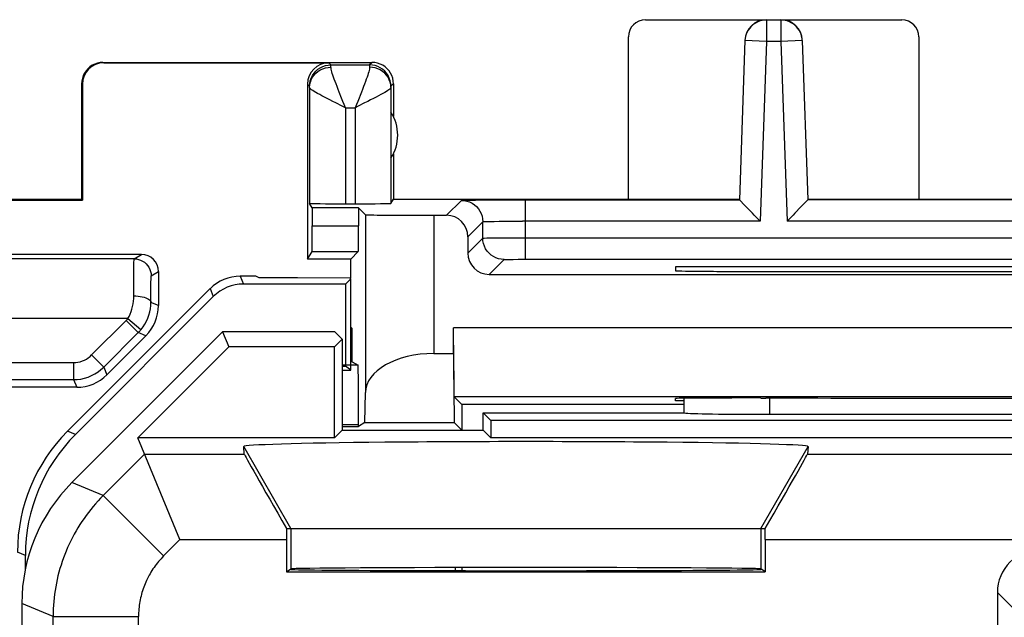
# Model space of a CAD drawing. Units: millimetres. Extents: x -29.2 to 15.6, y -24.5 to 24.5.
# Drawn here: x -18 to -6.5, y 17.5 to 24.5 of the extents above; entities that cross this region are included whole.
import ezdxf

# ---------------------------------------------------------------- set-up
doc = ezdxf.new("R2010")
doc.units = ezdxf.units.MM
doc.header["$LTSCALE"] = 16.335
doc.layers.get('0').update_dxf_attribs({"linetype": 'CONTINUOUS'})
for name, color, linetype in [('ASSI', 7, 'CONTINUOUS'), ('DRAFT', 7, 'CONTINUOUS'), ('RACCORDO', 7, 'CONTINUOUS'), ('SMUSSO', 7, 'CONTINUOUS'), ('SUPERFICI', 7, 'CONTINUOUS')]:
    doc.layers.add(name, color=color, linetype=linetype)

msp = doc.modelspace()

# ---------------------------------------------------------------- linework, layer by layer
at = {"color": 250, "linetype": 'CONTINUOUS'}
for p, q in [((-15.41, 21.5), (-15.372, 21.408)), ((-15.763, 21.354), (-15.725, 21.262)), ((-17.339, 19.648), (-17.431, 19.686)), ((-17.925, 18.234), (-18.017, 18.272))]:
    msp.add_line(p, q, dxfattribs=at)
at = {"color": 7, "linetype": 'CONTINUOUS'}
for p, q in [((-15.228, 21.5), (-15.41, 21.5)), ((-15.189, 21.481), (-15.228, 21.5)), ((-14.739, 21.481), (-15.189, 21.481)), ((-14.129, 21.475), (-14.739, 21.481)), ((-14.178, 21.408), (-14.117, 21.469)), ((-14.117, 21.469), (-14.129, 21.475)), ((-14.117, 20.4), (-14.117, 21.469)), ((-15.763, 21.354), (-17.431, 19.686)), ((-14.178, 21.408), (-15.372, 21.408)), ((-14.178, 21.408), (-14.178, 20.449)), ((-17.339, 19.648), (-15.725, 21.262)), ((-16.571, 20.886), (-16.563, 20.886)), ((-14.217, 20.449), (-14.178, 20.449)), ((-14.217, 20.4), (-14.117, 20.4)), ((-14.117, 20.4), (-14.178, 20.449)), ((-17.925, 18.077), (-17.925, 18.234)), ((-12.895, 18.091), (-12.895, 18.055)), ((-12.817, 18.092), (-12.817, 18.055))]:
    msp.add_line(p, q, dxfattribs=at)
for centre, major_axis, start_param, end_param in [((-15.41, 21), (-0.191, 0.462), -0.392683, 0.392683), ((-15.372, 20.908), (-0.191, 0.462), -0.392683, 0.392683), ((-15.925, 18.234), (1.848, -0.765), 2.748909, 3.534276)]:
    msp.add_ellipse(centre, major_axis=major_axis, ratio=0.999955, start_param=start_param, end_param=end_param, dxfattribs=at)
at = {"layer": 'ASSI', "color": 250, "linetype": 'CONTINUOUS'}
msp.add_line((-14.025, 19.76), (-14.217, 19.76), dxfattribs=at)
at = {"layer": 'ASSI', "color": 7, "linetype": 'CONTINUOUS'}
msp.add_line((-14.217, 19.743), (-14.025, 19.743), dxfattribs=at)
at = {"layer": 'DRAFT', "color": 7, "linetype": 'CONTINUOUS'}
for p, q in [((-13.617, 22.932), (-13.617, 22.4)), ((-18.875, 22.391), (-17.258, 22.391)), ((-18.867, 22.4), (-17.267, 22.4)), ((-17.267, 22.4), (-17.258, 22.391)), ((-13.617, 22.4), (-9.567, 22.4)), ((-8.767, 22.4), (-4.867, 22.4)), ((-14.025, 22.3), (-14.567, 22.3)), ((-14.117, 21.7), (-14.622, 21.7)), ((-14.117, 21.475), (-14.117, 21.7)), ((-10.317, 21.608), (-10.317, 21.564)), ((-3.317, 21.608), (-10.317, 21.608)), ((-9.317, 21.555), (-4.317, 21.555)), ((-14.117, 20.9), (-14.098, 20.881)), ((-14.098, 20.5), (-14.098, 20.881)), ((-14.098, 20.5), (-14.117, 20.5)), ((-10.317, 20.043), (-10.317, 20.07)), ((-9.317, 20.075), (-9.258, 20.075)), ((-12.817, 20), (-12.817, 19.7)), ((-10.217, 20), (-12.817, 20)), ((-10.217, 20.043), (-10.317, 20.043))]:
    msp.add_line(p, q, dxfattribs=at)
msp.add_arc((-14.067, 23.15), 0.5, 327.3948, 32.6052, dxfattribs=at)
for centre, major_axis, ratio, start_param, end_param in [((-9.317, 21.564), (1, 0), 0.008727, -3.141593, -1.570796), ((-9.317, 20.07), (1, 0), 0.005236, 1.570796, 3.141593), ((-6.817, 20.153), (15, 0), 0.005236, -1.734278, -1.407315)]:
    msp.add_ellipse(centre, major_axis=major_axis, ratio=ratio, start_param=start_param, end_param=end_param, dxfattribs=at)
at = {"layer": 'RACCORDO', "color": 7, "linetype": 'CONTINUOUS'}
for p, q in [((-10.667, 24.5), (-9.252, 24.5)), ((-9.081, 24.496), (-9.252, 24.496)), ((-9.081, 24.5), (-7.667, 24.5)), ((-10.867, 22.4), (-10.867, 24.3)), ((-9.502, 24.255), (-9.567, 22.393)), ((-8.831, 24.255), (-8.766, 22.393)), ((-7.467, 24.3), (-7.467, 22.4)), ((-17.017, 24), (-13.867, 24)), ((-17.008, 23.995), (-14.372, 23.995)), ((-14.348, 23.971), (-13.896, 23.971)), ((-17.267, 23.75), (-17.267, 22.4)), ((-17.258, 23.745), (-17.258, 22.391)), ((-14.622, 23.745), (-14.622, 21.7)), ((-13.617, 23.75), (-13.617, 23.368)), ((-14.598, 23.708), (-14.598, 22.351)), ((-13.646, 23.708), (-13.646, 22.351)), ((-13.646, 22.351), (-13.617, 22.4)), ((-12.718, 22.39), (-12.655, 22.391)), ((-12.655, 22.391), (-12.579, 22.392)), ((-12.579, 22.392), (-12.491, 22.392)), ((-12.491, 22.392), (-12.395, 22.393)), ((-12.395, 22.393), (-12.291, 22.393)), ((-12.291, 22.393), (-12.182, 22.393)), ((-12.182, 22.393), (-12.071, 22.393)), ((-12.071, 22.393), (-9.567, 22.393)), ((-9.515, 22.339), (-9.554, 22.38)), ((-8.77, 22.39), (-8.78, 22.38)), ((-4.867, 22.393), (-8.766, 22.393)), ((-14.567, 22.3), (-14.598, 22.351)), ((-14.567, 22.3), (-14.567, 22.089)), ((-14.178, 22.348), (-14.066, 22.348)), ((-14.025, 22.3), (-14.025, 22.089)), ((-14.025, 22.3), (-13.945, 22.219)), ((-8.847, 22.31), (-8.918, 22.236)), ((-13.145, 22.212), (-12.996, 22.212)), ((-12.571, 21.946), (-12.571, 22.137)), ((-12.746, 21.962), (-12.746, 21.771)), ((-14.622, 21.7), (-14.568, 21.789)), ((-14.568, 21.789), (-14.028, 21.789)), ((-14.117, 21.7), (-14.028, 21.789)), ((-16.652, 21.704), (-21.563, 21.704)), ((-16.567, 21.755), (-21.512, 21.755)), ((-12.071, 21.698), (-1.562, 21.698)), ((-16.367, 21.555), (-16.367, 21.157)), ((-12.496, 21.521), (-1.138, 21.521)), ((-14.098, 20.881), (-14.117, 20.881)), ((-17.007, 20.436), (-16.603, 20.841)), ((-16.513, 20.804), (-16.97, 20.346)), ((-13.145, 20.596), (-12.913, 20.596)), ((-14.031, 20.46), (-14.217, 20.46)), ((-14.098, 20.5), (-14.031, 20.46)), ((-22.483, 20.29), (-17.361, 20.29)), ((-17.324, 20.2), (-18.778, 20.2)), ((-13.95, 19.788), (-13.945, 20.138)), ((-14.025, 19.743), (-14.025, 19.76))]:
    msp.add_line(p, q, dxfattribs=at)
at = {"layer": 'RACCORDO', "color": 250, "linetype": 'CONTINUOUS'}
for p, q in [((-9.252, 24.496), (-9.252, 24.246)), ((-9.081, 24.496), (-9.081, 24.246)), ((-9.252, 24.246), (-9.502, 24.255)), ((-9.252, 24.246), (-9.326, 22.143)), ((-9.081, 24.246), (-9.252, 24.246)), ((-8.831, 24.255), (-9.081, 24.246)), ((-9.081, 24.246), (-9.008, 22.143)), ((-17.017, 24), (-17.008, 23.995)), ((-14.348, 23.971), (-14.372, 23.995)), ((-13.867, 24), (-13.896, 23.971)), ((-17.267, 23.75), (-17.258, 23.745)), ((-14.598, 23.721), (-14.622, 23.745)), ((-14.598, 23.721), (-14.596, 23.754)), ((-13.646, 23.721), (-13.648, 23.754)), ((-13.617, 23.75), (-13.646, 23.721)), ((-14.598, 23.708), (-14.598, 23.715)), ((-13.992, 23.652), (-14.035, 23.545)), ((-14.178, 23.471), (-14.178, 22.348)), ((-14.178, 23.471), (-14.066, 23.471)), ((-14.028, 23.49), (-14.066, 23.471)), ((-14.066, 23.471), (-14.066, 22.348)), ((-12.996, 22.212), (-12.821, 22.387)), ((-12.071, 21.698), (-12.071, 22.393)), ((-13.945, 22.219), (-13.945, 20.138)), ((-13.145, 22.212), (-13.145, 20.596)), ((-12.746, 21.962), (-12.571, 22.137)), ((-12.52, 22.14), (-12.483, 22.141)), ((-12.483, 22.141), (-12.436, 22.141)), ((-12.436, 22.141), (-12.381, 22.142)), ((-12.381, 22.142), (-12.32, 22.143)), ((-12.32, 22.143), (-12.253, 22.143)), ((-12.253, 22.143), (-12.182, 22.143)), ((-12.182, 22.143), (-12.108, 22.143)), ((-9.326, 22.143), (-12.108, 22.143)), ((-4.626, 22.143), (-9.008, 22.143)), ((-14.567, 22.089), (-14.025, 22.089)), ((-12.746, 21.771), (-12.571, 21.946)), ((-12.553, 21.946), (-12.523, 21.947)), ((-12.523, 21.947), (-12.479, 21.947)), ((-12.479, 21.947), (-12.423, 21.947)), ((-12.423, 21.947), (-12.32, 21.948)), ((-12.32, 21.948), (-12.2, 21.948)), ((-12.2, 21.948), (-12.071, 21.948)), ((-12.071, 21.948), (-1.476, 21.948)), ((-16.652, 21.704), (-16.567, 21.755)), ((-12.496, 21.521), (-12.321, 21.696)), ((-12.305, 21.696), (-12.287, 21.697)), ((-12.287, 21.697), (-12.262, 21.697)), ((-12.262, 21.697), (-12.214, 21.697)), ((-12.214, 21.697), (-12.156, 21.698)), ((-16.655, 21.535), (-16.655, 21.599)), ((-16.452, 21.504), (-16.367, 21.555)), ((-16.656, 21.457), (-16.655, 21.535)), ((-16.656, 21.368), (-16.656, 21.457)), ((-16.656, 21.27), (-16.656, 21.368)), ((-16.456, 21.327), (-16.455, 21.383)), ((-16.456, 21.264), (-16.456, 21.327)), ((-16.455, 21.383), (-16.455, 21.429)), ((-16.456, 21.194), (-16.456, 21.264)), ((-16.367, 21.157), (-16.456, 21.194)), ((-16.725, 21.004), (-21.567, 21.004)), ((-17.149, 20.578), (-16.744, 20.982)), ((-16.744, 20.982), (-16.604, 20.842)), ((-16.725, 21.004), (-16.572, 20.878)), ((-16.572, 20.878), (-16.571, 20.877)), ((-16.604, 20.842), (-16.603, 20.841)), ((-16.513, 20.804), (-16.603, 20.841)), ((-17.149, 20.578), (-17.007, 20.436)), ((-22.483, 20.49), (-17.361, 20.49)), ((-17.361, 20.49), (-17.361, 20.29)), ((-17.007, 20.436), (-16.97, 20.346)), ((-17.361, 20.29), (-17.324, 20.2))]:
    msp.add_line(p, q, dxfattribs=at)
at = {"layer": 'RACCORDO', "color": 7, "linetype": 'CONTINUOUS'}
for points in [[(-9.252, 24.496), (-9.277, 24.495), (-9.302, 24.491), (-9.326, 24.485), (-9.35, 24.476), (-9.373, 24.465), (-9.395, 24.451), (-9.415, 24.435), (-9.434, 24.417), (-9.451, 24.398), (-9.465, 24.377), (-9.478, 24.354), (-9.487, 24.33), (-9.495, 24.306), (-9.5, 24.28), (-9.502, 24.255)], [(-8.831, 24.255), (-8.834, 24.28), (-8.839, 24.306), (-8.846, 24.33), (-8.856, 24.354), (-8.868, 24.377), (-8.883, 24.398), (-8.899, 24.417), (-8.918, 24.435), (-8.938, 24.451), (-8.96, 24.465), (-8.983, 24.476), (-9.007, 24.485), (-9.031, 24.491), (-9.056, 24.495), (-9.081, 24.496)], [(-17.017, 24), (-17.049, 23.998), (-17.081, 23.991), (-17.112, 23.981), (-17.142, 23.967), (-17.169, 23.948), (-17.193, 23.927), (-17.215, 23.902), (-17.233, 23.875), (-17.248, 23.846), (-17.258, 23.815), (-17.265, 23.783), (-17.267, 23.75)], [(-13.617, 23.75), (-13.619, 23.783), (-13.625, 23.815), (-13.636, 23.846), (-13.65, 23.875), (-13.668, 23.902), (-13.69, 23.927), (-13.715, 23.948), (-13.742, 23.967), (-13.771, 23.981), (-13.802, 23.991), (-13.834, 23.998), (-13.867, 24)], [(-12.821, 22.387), (-12.818, 22.387), (-12.812, 22.388), (-12.801, 22.388), (-12.786, 22.389), (-12.767, 22.389), (-12.745, 22.39), (-12.718, 22.39)], [(-9.554, 22.38), (-9.564, 22.39), (-9.566, 22.393), (-9.567, 22.394)], [(-8.78, 22.38), (-8.832, 22.326), (-8.847, 22.31)], [(-8.766, 22.394), (-8.767, 22.393), (-8.77, 22.39)], [(-9.435, 22.257), (-9.487, 22.31), (-9.515, 22.339)], [(-9.326, 22.143), (-9.349, 22.168), (-9.372, 22.192), (-9.394, 22.215), (-9.415, 22.236), (-9.435, 22.257)], [(-8.918, 22.236), (-8.939, 22.215), (-8.961, 22.192), (-8.984, 22.168), (-9.008, 22.143)], [(-16.571, 20.877), (-16.547, 20.908), (-16.526, 20.94), (-16.508, 20.974), (-16.492, 21.009), (-16.479, 21.045), (-16.469, 21.082), (-16.462, 21.119), (-16.458, 21.156), (-16.456, 21.194)]]:
    msp.add_lwpolyline(points, dxfattribs=at)
at = {"layer": 'RACCORDO', "color": 250, "linetype": 'CONTINUOUS'}
for points in [[(-14.596, 23.754), (-14.59, 23.786), (-14.579, 23.817), (-14.565, 23.846), (-14.546, 23.873), (-14.525, 23.898), (-14.5, 23.92), (-14.473, 23.938), (-14.444, 23.952), (-14.413, 23.963), (-14.381, 23.969), (-14.348, 23.971)], [(-14.348, 23.964), (-14.348, 23.968), (-14.348, 23.97), (-14.348, 23.971)], [(-13.896, 23.971), (-13.896, 23.97), (-13.896, 23.968), (-13.896, 23.964), (-13.896, 23.959), (-13.896, 23.944)], [(-13.648, 23.754), (-13.654, 23.786), (-13.665, 23.817), (-13.679, 23.846), (-13.697, 23.873), (-13.719, 23.898), (-13.743, 23.92), (-13.771, 23.938), (-13.8, 23.952), (-13.831, 23.963), (-13.863, 23.969), (-13.896, 23.971)], [(-14.598, 23.708), (-14.595, 23.739), (-14.589, 23.769), (-14.579, 23.798), (-14.564, 23.826), (-14.546, 23.852), (-14.524, 23.875), (-14.5, 23.895), (-14.473, 23.912), (-14.443, 23.926), (-14.412, 23.936), (-14.38, 23.942), (-14.348, 23.944)], [(-14.348, 23.944), (-14.348, 23.952), (-14.348, 23.964)], [(-14.223, 23.582), (-14.252, 23.652), (-14.265, 23.685), (-14.277, 23.717), (-14.289, 23.748), (-14.3, 23.776), (-14.31, 23.803), (-14.318, 23.828), (-14.326, 23.85), (-14.333, 23.871), (-14.338, 23.89), (-14.342, 23.906), (-14.345, 23.921), (-14.347, 23.934), (-14.348, 23.944)], [(-13.896, 23.944), (-13.897, 23.934), (-13.898, 23.921), (-13.901, 23.906), (-13.906, 23.89), (-13.911, 23.871), (-13.918, 23.85), (-13.925, 23.828), (-13.934, 23.803), (-13.944, 23.776), (-13.954, 23.747), (-13.966, 23.717), (-13.979, 23.685), (-13.992, 23.652)], [(-13.646, 23.708), (-13.648, 23.739), (-13.655, 23.769), (-13.665, 23.798), (-13.68, 23.826), (-13.698, 23.852), (-13.719, 23.875), (-13.744, 23.895), (-13.771, 23.912), (-13.8, 23.926), (-13.831, 23.936), (-13.863, 23.942), (-13.896, 23.944)], [(-14.598, 23.715), (-14.598, 23.718), (-14.598, 23.72), (-14.598, 23.721), (-14.598, 23.721)], [(-14.29, 23.526), (-14.326, 23.544), (-14.36, 23.562), (-14.393, 23.578), (-14.424, 23.594), (-14.453, 23.609), (-14.48, 23.624), (-14.504, 23.637), (-14.525, 23.649), (-14.544, 23.661), (-14.56, 23.671), (-14.574, 23.68), (-14.584, 23.689), (-14.591, 23.696), (-14.596, 23.702), (-14.598, 23.708)], [(-13.646, 23.708), (-13.648, 23.702), (-13.652, 23.696), (-13.66, 23.689), (-13.67, 23.68), (-13.683, 23.671), (-13.699, 23.661), (-13.718, 23.649), (-13.74, 23.637), (-13.764, 23.624), (-13.791, 23.609), (-13.82, 23.594), (-13.851, 23.578), (-13.884, 23.561), (-13.918, 23.544), (-13.954, 23.526), (-14.028, 23.49)], [(-13.646, 23.721), (-13.646, 23.721), (-13.646, 23.72), (-13.646, 23.718), (-13.646, 23.715), (-13.646, 23.708)], [(-14.178, 23.471), (-14.216, 23.49), (-14.29, 23.526)], [(-14.178, 23.471), (-14.193, 23.508), (-14.208, 23.545), (-14.223, 23.582)], [(-14.035, 23.545), (-14.05, 23.508), (-14.066, 23.471)], [(-12.821, 22.387), (-12.788, 22.385), (-12.756, 22.378), (-12.725, 22.368), (-12.696, 22.353), (-12.669, 22.335), (-12.644, 22.314), (-12.623, 22.289), (-12.605, 22.262), (-12.59, 22.233), (-12.58, 22.202), (-12.573, 22.17), (-12.571, 22.137)], [(-12.571, 22.137), (-12.569, 22.137), (-12.565, 22.138), (-12.558, 22.138), (-12.548, 22.139), (-12.535, 22.139), (-12.52, 22.14)], [(-12.321, 21.696), (-12.354, 21.698), (-12.386, 21.704), (-12.417, 21.715), (-12.446, 21.729), (-12.473, 21.747), (-12.498, 21.769), (-12.519, 21.793), (-12.538, 21.821), (-12.552, 21.85), (-12.563, 21.881), (-12.569, 21.913), (-12.571, 21.946)], [(-12.571, 21.946), (-12.569, 21.946), (-12.563, 21.946), (-12.553, 21.946)], [(-16.655, 21.599), (-16.654, 21.649), (-16.654, 21.668), (-16.653, 21.684), (-16.653, 21.695), (-16.653, 21.701), (-16.652, 21.704)], [(-16.652, 21.704), (-16.626, 21.702), (-16.6, 21.697), (-16.576, 21.688), (-16.552, 21.677), (-16.531, 21.662), (-16.511, 21.645), (-16.494, 21.625), (-16.479, 21.604), (-16.467, 21.58), (-16.459, 21.555), (-16.454, 21.53), (-16.452, 21.504)], [(-12.321, 21.696), (-12.32, 21.696), (-12.317, 21.696), (-12.312, 21.696), (-12.305, 21.696)], [(-12.156, 21.698), (-12.093, 21.698), (-12.071, 21.698)], [(-16.455, 21.429), (-16.454, 21.465), (-16.454, 21.479), (-16.453, 21.489), (-16.453, 21.497), (-16.453, 21.502), (-16.452, 21.504)], [(-16.725, 21.004), (-16.711, 21.03), (-16.698, 21.057), (-16.687, 21.085), (-16.678, 21.115), (-16.67, 21.145), (-16.664, 21.176), (-16.66, 21.207), (-16.657, 21.239), (-16.656, 21.27)], [(-16.656, 21.27), (-16.63, 21.27), (-16.605, 21.268), (-16.58, 21.264), (-16.557, 21.26), (-16.535, 21.254), (-16.515, 21.248), (-16.498, 21.24), (-16.484, 21.232), (-16.472, 21.223), (-16.463, 21.214), (-16.458, 21.204), (-16.456, 21.194)], [(-16.744, 20.982), (-16.741, 20.986), (-16.738, 20.989), (-16.734, 20.993), (-16.731, 20.996), (-16.728, 21), (-16.725, 21.004)], [(-16.603, 20.841), (-16.597, 20.847), (-16.592, 20.852), (-16.586, 20.858), (-16.581, 20.864), (-16.576, 20.87), (-16.571, 20.877)], [(-17.361, 20.49), (-17.335, 20.491), (-17.309, 20.495), (-17.283, 20.5), (-17.258, 20.508), (-17.234, 20.518), (-17.211, 20.53), (-17.189, 20.544), (-17.168, 20.56), (-17.149, 20.578)], [(-17.361, 20.29), (-17.318, 20.292), (-17.274, 20.297), (-17.232, 20.307), (-17.19, 20.32), (-17.15, 20.337), (-17.111, 20.357), (-17.074, 20.38), (-17.04, 20.407), (-17.007, 20.436)]]:
    msp.add_lwpolyline(points, dxfattribs=at)
at = {"layer": 'RACCORDO', "color": 7, "linetype": 'CONTINUOUS'}
for centre, major_axis, ratio, start_param, end_param in [((-10.667, 24.3), (-0.141, 0.141), 0.999973, -0.785384, 0.785384), ((-9.252, 24.25), (0.009, 0.25), 0.999986, 0.034906, 1.570796), ((-9.081, 24.25), (-0.009, 0.25), 0.999986, -1.570796, -0.034906), ((-7.667, 24.3), (-0.141, -0.141), 0.999973, 2.356208, 3.926977), ((-17.008, 23.745), (-0.214, 0.129), 0.999948, -1.030361, 0.540389), ((-14.372, 23.745), (-0.177, 0.177), 0.999973, -0.785384, 0.785384), ((-14.178, 22.351), (0.42, 0), 0.008727, -3.136357, -1.570796), ((-14.066, 22.351), (0.42, 0), 0.008727, -1.570796, -0.005236), ((-13.145, 22.219), (0.8, 0), 0.008727, -3.132866, -1.570796), ((-12.996, 21.962), (-0.177, -0.177), 0.999924, 2.356233, 3.926953), ((-14.568, 22.089), (0, 0.3), 0.005236, -3.132866, -1.570796), ((-14.028, 22.089), (0, 0.3), 0.008727, -3.132866, -1.570796), ((-16.567, 21.555), (0.172, 0.103), 0.999948, -0.540389, 1.030361), ((-12.496, 21.771), (0.177, 0.177), 0.999924, -3.926953, -2.356233), ((-16.867, 21.157), (0.462, -0.191), 0.999955, -0.392683, 0.392683), ((-13.145, 20.134), (0.8, 0), 0.57735, 1.570796, 3.132866), ((-14.031, 19.76), (0, 0.7), 0.008727, -1.570796, -0.005236), ((-17.324, 20.7), (-0.191, 0.462), 0.999955, -3.534276, -2.748909), ((-16.017, 18.272), (1.848, -0.765), 0.999955, 2.748909, 3.534276)]:
    msp.add_ellipse(centre, major_axis=major_axis, ratio=ratio, start_param=start_param, end_param=end_param, dxfattribs=at)
at = {"layer": 'SMUSSO', "color": 7, "linetype": 'CONTINUOUS'}
for p, q in [((-12.905, 20.088), (-12.913, 20.896)), ((-12.913, 20.596), (-12.913, 20.896)), ((-0.721, 20.896), (-12.913, 20.896)), ((-12.913, 20.596), (-12.905, 19.788)), ((-12.905, 20.088), (-12.817, 20)), ((-0.728, 20.088), (-12.905, 20.088)), ((-13.95, 19.788), (-14.025, 19.743)), ((-13.95, 19.788), (-12.905, 19.788)), ((-12.905, 19.788), (-12.817, 19.7))]:
    msp.add_line(p, q, dxfattribs=at)
at = {"layer": 'SUPERFICI', "color": 7, "linetype": 'CONTINUOUS'}
for p, q in [((-15.617, 20.85), (-17.381, 19.086)), ((-15.617, 20.85), (-15.544, 20.675)), ((-14.302, 20.85), (-15.617, 20.85)), ((-14.217, 20.764), (-14.306, 20.675)), ((-14.302, 20.85), (-14.217, 20.764)), ((-14.217, 20.764), (-14.217, 19.7)), ((-16.609, 19.611), (-15.544, 20.675)), ((-14.306, 20.675), (-15.544, 20.675)), ((-14.306, 19.611), (-14.306, 20.675)), ((-10.217, 20.072), (-10.217, 19.9)), ((-12.567, 19.7), (-12.567, 19.9)), ((-12.478, 19.811), (-12.567, 19.9)), ((-12.567, 19.9), (-10.21, 19.9)), ((-9.217, 19.884), (-4.417, 19.884)), ((-12.478, 19.811), (-12.478, 19.611)), ((-1.156, 19.811), (-12.478, 19.811)), ((-16.115, 18.419), (-16.609, 19.611)), ((-14.306, 19.611), (-16.609, 19.611)), ((-14.217, 19.7), (-14.306, 19.611)), ((-14.217, 19.7), (-12.567, 19.7)), ((-12.567, 19.7), (-12.478, 19.611)), ((-1.156, 19.611), (-12.478, 19.611)), ((-15.362, 19.419), (-15.369, 19.507)), ((-8.764, 19.507), (-8.771, 19.419)), ((-14.869, 18.55), (-9.264, 18.55)), ((-14.869, 18.419), (-14.869, 18.041)), ((-9.264, 18.419), (-9.264, 18.041)), ((-14.869, 18.041), (-14.817, 18.076)), ((-14.869, 18.041), (-9.264, 18.041)), ((-9.264, 18.041), (-9.317, 18.076)), ((-6.547, 17.8), (-6.547, 13.474)), ((-17.967, 17.672), (-17.967, -17.672))]:
    msp.add_line(p, q, dxfattribs=at)
at = {"layer": 'SUPERFICI', "color": 250, "linetype": 'CONTINUOUS'}
for p, q in [((-9.217, 20.075), (-9.217, 19.884)), ((-14.817, 18.55), (-15.369, 19.507)), ((-9.317, 18.55), (-8.764, 19.507)), ((-16.529, 19.419), (-17.014, 18.934)), ((-16.529, 19.419), (-15.362, 19.419)), ((-8.771, 19.419), (2.896, 19.419)), ((-17.014, 18.934), (-17.381, 19.086)), ((-16.307, 18.227), (-17.014, 18.934)), ((-14.817, 18.55), (-14.817, 18.076)), ((-9.317, 18.55), (-9.317, 18.076)), ((-16.115, 18.419), (-16.307, 18.227)), ((-16.115, 18.419), (-14.869, 18.419)), ((-9.264, 18.419), (2.482, 18.419)), ((-6.368, 17.621), (-6.547, 17.8)), ((-17.6, 17.52), (-17.967, 17.672)), ((-17.6, 13.123), (-17.6, 17.52)), ((-17.6, 17.52), (-16.6, 17.52)), ((-16.6, 14.794), (-16.6, 17.52))]:
    msp.add_line(p, q, dxfattribs=at)
for points in [[(-17.014, 18.934), (-17.045, 18.903), (-17.074, 18.871), (-17.104, 18.838), (-17.132, 18.805), (-17.16, 18.771), (-17.187, 18.737), (-17.213, 18.702), (-17.238, 18.667), (-17.263, 18.631), (-17.287, 18.594), (-17.31, 18.557), (-17.332, 18.52), (-17.353, 18.482), (-17.374, 18.443), (-17.394, 18.404), (-17.412, 18.365), (-17.43, 18.325), (-17.448, 18.285), (-17.464, 18.244), (-17.479, 18.204), (-17.494, 18.163), (-17.507, 18.121), (-17.52, 18.079), (-17.532, 18.037), (-17.543, 17.995), (-17.552, 17.953), (-17.561, 17.91), (-17.569, 17.867), (-17.577, 17.824), (-17.583, 17.781), (-17.588, 17.737), (-17.592, 17.694), (-17.596, 17.651), (-17.598, 17.607), (-17.599, 17.563), (-17.6, 17.52)], [(-16.307, 18.227), (-16.322, 18.211), (-16.337, 18.195), (-16.352, 18.179), (-16.366, 18.162), (-16.38, 18.146), (-16.393, 18.128), (-16.406, 18.111), (-16.419, 18.093), (-16.431, 18.075), (-16.443, 18.057), (-16.455, 18.038), (-16.466, 18.02), (-16.477, 18.001), (-16.487, 17.981), (-16.497, 17.962), (-16.506, 17.942), (-16.515, 17.922), (-16.524, 17.902), (-16.532, 17.882), (-16.54, 17.862), (-16.547, 17.841), (-16.554, 17.82), (-16.56, 17.8), (-16.566, 17.779), (-16.571, 17.757), (-16.576, 17.736), (-16.581, 17.715), (-16.585, 17.693), (-16.588, 17.672), (-16.591, 17.65), (-16.594, 17.629), (-16.596, 17.607), (-16.598, 17.585), (-16.599, 17.563), (-16.6, 17.542), (-16.6, 17.52)]]:
    msp.add_lwpolyline(points, dxfattribs=at)
at = {"layer": 'SUPERFICI', "color": 7, "linetype": 'CONTINUOUS'}
for centre, major_axis, ratio, start_param, end_param in [((-9.217, 19.902), (1, 0), 0.01767, -3.024921, -1.570796), ((-12.067, 19.507), (3.302, 0), 0.017456, -0.001351, 3.142944), ((-14.785, 18.419), (-0.577, 1), 0.006545, 0.013674, 1.435459), ((-9.349, 18.419), (0.577, 1), 0.006545, -1.435459, -0.013674), ((-15.966, 17.671), (1.848, -0.766), 0.999822, 2.748957, 3.534229), ((-14.86, 18.419), (0, 1), 0.008727, 1.439238, 1.570796), ((-9.273, 18.419), (0, 1), 0.008727, -1.570796, -1.439238), ((-6.047, 17.8), (0.354, -0.354), 0.999924, 2.356233, 3.926953), ((-12.067, 18.071), (2.758, 0), 0.005818, -3.141593, 0), ((-12.067, 18.076), (2.75, 0), 0.005818, 0.008727, 3.132866)]:
    msp.add_ellipse(centre, major_axis=major_axis, ratio=ratio, start_param=start_param, end_param=end_param, dxfattribs=at)

doc.saveas('drawing.dxf')
